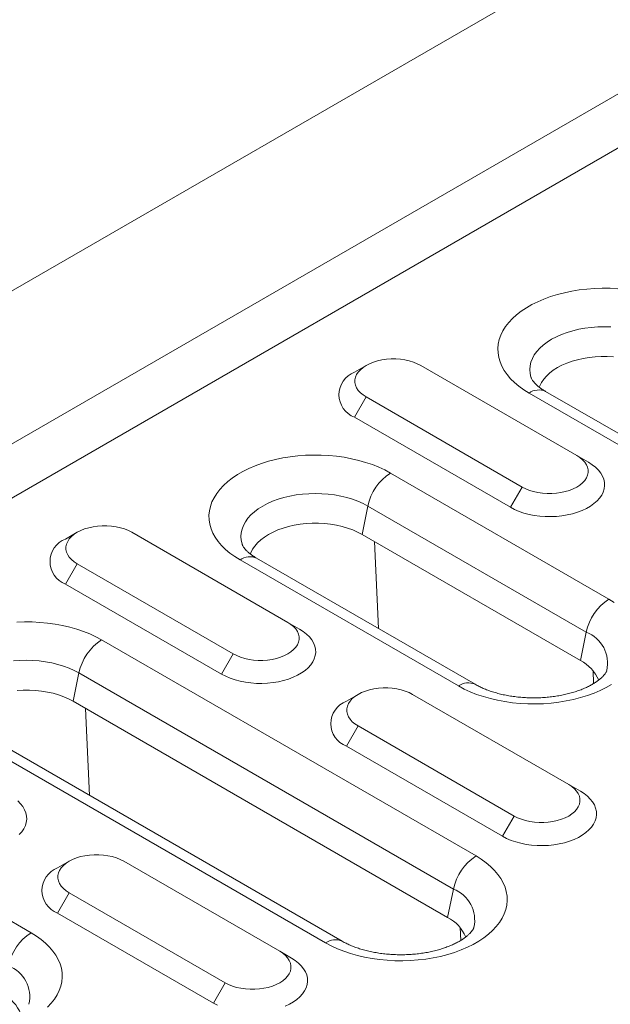
# Model space of a CAD drawing. Units: millimetres. Extents: x 69775 to 79113, y -9557 to -5321.
# Drawn here: x 75270 to 75310, y -6008 to -5941 of the extents above; entities that cross this region are included whole.
import ezdxf

# ---------------------------------------------------------------- set-up
doc = ezdxf.new("R2010")
doc.units = ezdxf.units.MM
doc.layers.add('DUENN-18', color=7, linetype='Continuous', lineweight=9)

msp = doc.modelspace()

# ---------------------------------------------------------------- linework, layer by layer
at = {"layer": 'DUENN-18', "color": 7, "linetype": 'Continuous'}
for p, q in [((75620.164183, -5757.435455, 156.447884), (75093.016068, -6061.751585, 156.447884)), ((75102.031682, -6066.956188, 156.447884), (75629.179797, -5762.640059, 156.447884)), ((75102.031686, -6070.630314, 156.447884), (75632.361772, -5764.477272, 156.447884)), ((75293.66086, -5964.903447, 156.447884), (75292.865233, -5965.362902, 156.447884)), ((75307.980074, -5971.026336, 156.447884), (75297.37347, -5964.903274, 156.447884)), ((75293.66116, -5967.046345, 156.447884), (75292.86566, -5968.424183, 156.447884)), ((75293.66116, -5967.046345, 156.447884), (75304.267764, -5973.169407, 156.447884)), ((75330.189384, -5981.472952, 156.447884), (75304.733539, -5966.777606, 156.447884)), ((75331.314286, -5981.361566, 156.447884), (75305.858441, -5966.66622, 156.447884)), ((75292.86566, -5968.424183, 156.447884), (75303.472263, -5974.547245, 156.447884)), ((75307.980074, -5971.026336, 156.447884), (75308.775567, -5971.485713, 156.447884)), ((75295.316706, -5972.213828, 156.447884), (75310.165948, -5980.786113, 156.447884)), ((75304.267764, -5973.169407, 156.447884), (75303.472263, -5974.547245, 156.447884)), ((75293.779923, -5974.462709, 156.447884), (75293.385389, -5976.390787, 156.447884)), ((75308.629166, -5983.034994, 156.447884), (75293.779923, -5974.462709, 156.447884)), ((75274.017428, -5976.243359, 156.447884), (75273.221809, -5976.70281, 156.447884)), ((75288.336642, -5982.366247, 156.447884), (75277.730039, -5976.243186, 156.447884)), ((75308.234632, -5984.963073, 156.447884), (75293.385389, -5976.390787, 156.447884)), ((75294.500484, -5982.789224, 156.447884), (75294.224868, -5976.87541, 156.447884)), ((75274.017728, -5978.386257, 156.447884), (75273.222236, -5979.764091, 156.447884)), ((75274.017728, -5978.386257, 156.447884), (75284.624332, -5984.509319, 156.447884)), ((75299.93935, -5986.689803, 156.447884), (75285.090107, -5978.117517, 156.447884)), ((75301.06426, -5986.578412, 156.447884), (75286.215017, -5978.006127, 156.447884)), ((75273.222236, -5979.764091, 156.447884), (75283.828839, -5985.887152, 156.447884)), ((75288.336642, -5982.366247, 156.447884), (75289.132143, -5982.82562, 156.447884)), ((75308.629166, -5983.034994, 156.447884), (75308.234632, -5984.963073, 156.447884)), ((75275.673282, -5983.553735, 156.447884), (75301.129126, -5998.249081, 156.447884)), ((75284.624332, -5984.509319, 156.447884), (75283.828839, -5985.887152, 156.447884)), ((75274.1365, -5985.802616, 156.447884), (75273.741958, -5987.730699, 156.447884)), ((75299.592344, -6000.497962, 156.447884), (75274.1365, -5985.802616, 156.447884)), ((75309.124442, -5986.527632, 156.447884), (75309.083301, -5985.644859, 156.447884)), ((75293.109312, -5987.264869, 156.447884), (75292.313691, -5987.724319, 156.447884)), ((75307.428525, -5993.387757, 156.447884), (75296.821923, -5987.264696, 156.447884)), ((75299.197802, -6002.426045, 156.447884), (75273.741958, -5987.730699, 156.447884)), ((75274.857061, -5994.129131, 156.447884), (75274.581444, -5988.215317, 156.447884)), ((75290.902528, -6004.152771, 156.447884), (75265.446683, -5989.457425, 156.447884)), ((75292.027438, -6004.04138, 156.447884), (75266.571593, -5989.346034, 156.447884)), ((75293.109613, -5989.407767, 156.447884), (75292.31412, -5990.785601, 156.447884)), ((75293.109613, -5989.407767, 156.447884), (75303.716215, -5995.530828, 156.447884)), ((75292.31412, -5990.785601, 156.447884), (75302.920722, -5996.908662, 156.447884)), ((75307.428525, -5993.387757, 156.447884), (75308.224026, -5993.84713, 156.447884)), ((75256.02985, -5994.893647, 156.447884), (75270.879093, -6003.465932, 156.447884)), ((75303.716215, -5995.530828, 156.447884), (75302.920722, -5996.908662, 156.447884)), ((75273.465889, -5998.604776, 156.447884), (75272.670267, -5999.064226, 156.447884)), ((75287.785101, -6004.727664, 156.447884), (75277.178499, -5998.604603, 156.447884)), ((75299.592344, -6000.497962, 156.447884), (75299.197802, -6002.426045, 156.447884)), ((75273.466189, -6000.747674, 156.447884), (75272.670696, -6002.125508, 156.447884)), ((75273.466189, -6000.747674, 156.447884), (75284.072791, -6006.870735, 156.447884)), ((75272.670696, -6002.125508, 156.447884), (75283.277298, -6008.248569, 156.447884)), ((75300.08762, -6003.9906, 156.447884), (75300.046479, -6003.107827, 156.447884)), ((75287.785101, -6004.727664, 156.447884), (75288.580594, -6005.187042, 156.447884)), ((75284.072791, -6006.870735, 156.447884), (75283.277298, -6008.248569, 156.447884))]:
    msp.add_line(p, q, dxfattribs=at)
at = {"layer": 'DUENN-18', "color": 7, "linetype": 'Continuous', "elevation": 156.447884, "flags": 128}
for points in [[(75304.733539, -5966.777606), (75304.373932, -5966.554261), (75304.043525, -5966.316359), (75303.744084, -5966.065165), (75303.4772, -5965.802027), (75303.244303, -5965.528345), (75303.046634, -5965.245575), (75302.885243, -5964.955234), (75302.760997, -5964.658865), (75302.674565, -5964.358048), (75302.626395, -5964.054392), (75302.616741, -5963.749521), (75302.64567, -5963.445054), (75302.713023, -5963.142614), (75302.818435, -5962.843824), (75302.961344, -5962.550275), (75303.140993, -5962.263528), (75303.356424, -5961.985112), (75303.60648, -5961.71652), (75303.889833, -5961.459184), (75304.204966, -5961.214474), (75304.550196, -5960.983699), (75304.923694, -5960.768084), (75305.323459, -5960.568782), (75305.747355, -5960.386859), (75306.193121, -5960.223283), (75306.658387, -5960.078929), (75307.140663, -5959.954568), (75307.637377, -5959.850859), (75308.145881, -5959.768355), (75308.663457, -5959.707502), (75309.187352, -5959.668622), (75309.714761, -5959.651921), (75310.242874, -5959.657493), (75310.768878, -5959.6853)], [(75310.287665, -5962.27869), (75309.846834, -5962.267579), (75309.406003, -5962.27869), (75308.968525, -5962.311942), (75308.537734, -5962.367074), (75308.116908, -5962.44367), (75307.709246, -5962.541151), (75307.317853, -5962.658772), (75306.945703, -5962.795639), (75306.595641, -5962.950705), (75306.270315, -5963.122798), (75305.97221, -5963.310604), (75305.703591, -5963.512696), (75305.466511, -5963.727529), (75305.262764, -5963.953475), (75305.093904, -5964.188813), (75304.961213, -5964.431755), (75304.865711, -5964.680446), (75304.808119, -5964.932992), (75304.788869, -5965.187481), (75304.808115, -5965.441967), (75304.865713, -5965.694514), (75304.879449, -5965.737609)], [(75297.37347, -5964.903274), (75297.136201, -5964.781931), (75296.87533, -5964.677975), (75296.594644, -5964.592937), (75296.298263, -5964.528044), (75295.990483, -5964.484253), (75295.675812, -5964.462196), (75295.358822, -5964.462193), (75295.044143, -5964.484255), (75294.736367, -5964.528049), (75294.439983, -5964.592935), (75294.1593, -5964.67798), (75293.898422, -5964.781931), (75293.66116, -5964.903274), (75293.450957, -5965.040247), (75293.27089, -5965.190849), (75293.123578, -5965.352878), (75293.011173, -5965.523982), (75292.935312, -5965.701658), (75292.897104, -5965.883313), (75292.897108, -5966.066308), (75292.935308, -5966.247968), (75293.011173, -5966.425641), (75293.123575, -5966.596743), (75293.27089, -5966.758775), (75293.450957, -5966.909377), (75293.66116, -5967.046345)], [(75310.468536, -5964.314915), (75310.054657, -5964.292776), (75309.639011, -5964.292773), (75309.225132, -5964.314913), (75308.816553, -5964.359008), (75308.416774, -5964.424671), (75308.02919, -5964.511352), (75307.657113, -5964.618308), (75307.303718, -5964.744625), (75306.972023, -5964.889226), (75306.664853, -5965.050879), (75306.384833, -5965.228204), (75306.134348, -5965.419687), (75305.915537, -5965.623698), (75305.730264, -5965.838494), (75305.580112, -5966.062241), (75305.466361, -5966.293033), (75305.430693, -5966.388629)], [(75285.090107, -5978.117517), (75284.7305, -5977.894173), (75284.400101, -5977.656266), (75284.100653, -5977.405077), (75283.833776, -5977.141934), (75283.600879, -5976.868252), (75283.403203, -5976.585486), (75283.241819, -5976.295141), (75283.117574, -5975.998772), (75283.031134, -5975.69796), (75282.982964, -5975.394304), (75282.973317, -5975.089428), (75283.002246, -5974.784962), (75283.069591, -5974.482526), (75283.175011, -5974.183731), (75283.317921, -5973.890182), (75283.497569, -5973.603435), (75283.712992, -5973.325023), (75283.963048, -5973.056431), (75284.246401, -5972.799096), (75284.561534, -5972.554386), (75284.906772, -5972.323606), (75285.28027, -5972.107991), (75285.680035, -5971.908689), (75286.103931, -5971.726767), (75286.549697, -5971.56319), (75287.014963, -5971.418836), (75287.497239, -5971.294475), (75287.993953, -5971.190766), (75288.502457, -5971.108262), (75289.020034, -5971.047409), (75289.543924, -5971.008531), (75290.071333, -5970.991831), (75290.59945, -5970.9974), (75291.125454, -5971.025208), (75291.646534, -5971.075108), (75292.159916, -5971.146834), (75292.662863, -5971.239999), (75293.15268, -5971.354114), (75293.62677, -5971.488559), (75294.082589, -5971.642628), (75294.517716, -5971.815491), (75294.929819, -5972.006231), (75295.316706, -5972.213828)], [(75304.267764, -5973.169407), (75304.505027, -5973.290756), (75304.765906, -5973.394706), (75305.046582, -5973.479748), (75305.342973, -5973.544638), (75305.650743, -5973.588432), (75305.965426, -5973.610487), (75306.282412, -5973.610487), (75306.597085, -5973.588431), (75306.904861, -5973.544638), (75307.201251, -5973.479746), (75307.481928, -5973.394706), (75307.742804, -5973.290755), (75307.980074, -5973.169407), (75308.190269, -5973.032439), (75308.370339, -5972.881838), (75308.517656, -5972.719802), (75308.630055, -5972.548704), (75308.705916, -5972.371029), (75308.74413, -5972.189367), (75308.74413, -5972.006375), (75308.705918, -5971.824717), (75308.630063, -5971.647041), (75308.517652, -5971.475943), (75308.370346, -5971.313907), (75308.190271, -5971.16331), (75307.980074, -5971.026336)], [(75303.472263, -5974.547245), (75303.754134, -5974.694255), (75304.060318, -5974.824049), (75304.387681, -5974.935294), (75304.732857, -5975.026851), (75305.092308, -5975.097779), (75305.46234, -5975.147353), (75305.839169, -5975.175056), (75306.218915, -5975.180611), (75306.597686, -5975.163961), (75306.971598, -5975.125272), (75307.33681, -5975.064946), (75307.689573, -5974.983602), (75308.026278, -5974.882066), (75308.343456, -5974.761392), (75308.637863, -5974.62281), (75308.90647, -5974.467746), (75309.14652, -5974.297793), (75309.355563, -5974.114686), (75309.53144, -5973.920314), (75309.672348, -5973.716669), (75309.776855, -5973.505832), (75309.843865, -5973.289981), (75309.872715, -5973.071317), (75309.863092, -5972.852094), (75309.815096, -5972.63456), (75309.729231, -5972.420941), (75309.606366, -5972.213434), (75309.447768, -5972.014168), (75309.255057, -5971.82519), (75309.030222, -5971.648434), (75308.775567, -5971.485713)], [(75293.779923, -5974.462709), (75293.454602, -5974.290616), (75293.104537, -5974.135544), (75292.732387, -5973.998681), (75292.340991, -5973.881063), (75291.93333, -5973.783581), (75291.512503, -5973.706983), (75291.08171, -5973.65185), (75290.644237, -5973.6186), (75290.203406, -5973.607489), (75289.762579, -5973.618597), (75289.325101, -5973.651849), (75288.89431, -5973.706981), (75288.473484, -5973.783578), (75288.065822, -5973.881058), (75287.67443, -5973.998679), (75287.302279, -5974.135547), (75286.952209, -5974.290617), (75286.626891, -5974.462705), (75286.328786, -5974.650512), (75286.060167, -5974.852603), (75285.823087, -5975.067436), (75285.619332, -5975.293387), (75285.450473, -5975.528725), (75285.317789, -5975.771663), (75285.222287, -5976.020353), (75285.164695, -5976.272899), (75285.145445, -5976.527388), (75285.164691, -5976.781874), (75285.222289, -5977.034422), (75285.236026, -5977.077516)], [(75277.730039, -5976.243186), (75277.492777, -5976.121838), (75277.231898, -5976.017887), (75276.95122, -5975.932844), (75276.654832, -5975.867956), (75276.34706, -5975.82416), (75276.032381, -5975.802108), (75275.71539, -5975.802105), (75275.400719, -5975.824163), (75275.092943, -5975.867956), (75274.796551, -5975.932846), (75274.515877, -5976.017887), (75274.254998, -5976.121838), (75274.017728, -5976.243186), (75273.807533, -5976.380154), (75273.627466, -5976.530756), (75273.480147, -5976.69279), (75273.367749, -5976.863889), (75273.291889, -5977.041565), (75273.253672, -5977.223225), (75273.253676, -5977.40622), (75273.291885, -5977.587875), (75273.367749, -5977.765548), (75273.480151, -5977.93665), (75273.627466, -5978.098682), (75273.807533, -5978.249284), (75274.017728, -5978.386257)], [(75293.385389, -5976.390787), (75293.078218, -5976.229136), (75292.746523, -5976.084532), (75292.393129, -5975.958214), (75292.021049, -5975.851263), (75291.633469, -5975.764579), (75291.233683, -5975.698916), (75290.825113, -5975.654822), (75290.411233, -5975.632683), (75289.99558, -5975.632685), (75289.5817, -5975.654825), (75289.173129, -5975.698916), (75288.77335, -5975.764578), (75288.385766, -5975.851259), (75288.013689, -5975.958215), (75287.660294, -5976.084532), (75287.328599, -5976.229134), (75287.021429, -5976.390786), (75286.741401, -5976.568116), (75286.490916, -5976.759599), (75286.272105, -5976.96361), (75286.086832, -5977.178406), (75285.936688, -5977.402148), (75285.822937, -5977.632941), (75285.787261, -5977.72854)], [(75310.165948, -5980.786113), (75310.525555, -5981.009458)], [(75269.9005, -5982.348438), (75270.427909, -5982.331738), (75270.956026, -5982.337307), (75271.482023, -5982.365119), (75272.00311, -5982.415016), (75272.516492, -5982.486741), (75273.019431, -5982.57991), (75273.509256, -5982.694022), (75273.983339, -5982.828471), (75274.439165, -5982.982535), (75274.874284, -5983.155403), (75275.286387, -5983.346143), (75275.673282, -5983.553735)], [(75284.624332, -5984.509319), (75284.861604, -5984.630663), (75285.122482, -5984.734614), (75285.403158, -5984.819656), (75285.699549, -5984.884545), (75286.007319, -5984.928339), (75286.321994, -5984.950399), (75286.63898, -5984.950399), (75286.953661, -5984.928338), (75287.261437, -5984.884545), (75287.55782, -5984.819658), (75287.838504, -5984.734614), (75288.09938, -5984.630662), (75288.336642, -5984.509319), (75288.546846, -5984.372346), (75288.726915, -5984.221745), (75288.874224, -5984.059714), (75288.986631, -5983.888611), (75289.062492, -5983.710936), (75289.100699, -5983.529279), (75289.100699, -5983.346287), (75289.062494, -5983.164624), (75288.986631, -5982.986952), (75288.874228, -5982.81585), (75288.726915, -5982.653819), (75288.546848, -5982.503217), (75288.336642, -5982.366247)], [(75283.828839, -5985.887152), (75284.110711, -5986.034162), (75284.416894, -5986.163956), (75284.744249, -5986.275206), (75285.089426, -5986.366763), (75285.448876, -5986.437691), (75285.818917, -5986.48726), (75286.195737, -5986.514967), (75286.575483, -5986.520523), (75286.954262, -5986.503868), (75287.328174, -5986.46518), (75287.693386, -5986.404853), (75288.046149, -5986.323509), (75288.382846, -5986.221977), (75288.700032, -5986.101299), (75288.994431, -5985.962721), (75289.263038, -5985.807658), (75289.503096, -5985.6377), (75289.712132, -5985.454597), (75289.888016, -5985.260222), (75290.028924, -5985.056576), (75290.133424, -5984.845744), (75290.200441, -5984.629888), (75290.229283, -5984.411229), (75290.21966, -5984.192006), (75290.171672, -5983.974468), (75290.085799, -5983.760853), (75289.962934, -5983.553346), (75289.804336, -5983.35408), (75289.611633, -5983.165097), (75289.386798, -5982.988341), (75289.132143, -5982.82562)], [(75274.1365, -5985.802616), (75273.811178, -5985.630523), (75273.461106, -5985.475456), (75273.088963, -5985.338588), (75272.697567, -5985.22097), (75272.289907, -5985.123488), (75271.869079, -5985.046891), (75271.438286, -5984.991757), (75271.000814, -5984.958507), (75270.559983, -5984.947396), (75270.119148, -5984.958509), (75269.681677, -5984.991756)], [(75310.349284, -5986.580025), (75309.975787, -5986.79564), (75309.576022, -5986.994943), (75309.152125, -5987.176865), (75308.706356, -5987.340439), (75308.241092, -5987.484794), (75307.758819, -5987.609157), (75307.262104, -5987.712865), (75306.753606, -5987.795364), (75306.236021, -5987.856221), (75305.712132, -5987.895099), (75305.184721, -5987.911799), (75304.656606, -5987.906231), (75304.130602, -5987.878424), (75303.609522, -5987.828522), (75303.09614, -5987.756797), (75302.593193, -5987.663632), (75302.103377, -5987.549517), (75301.629292, -5987.415067), (75301.173466, -5987.261002), (75300.738348, -5987.088135), (75300.326236, -5986.897399), (75299.93935, -5986.689803)], [(75273.741958, -5987.730699), (75273.434794, -5987.569043), (75273.103091, -5987.424444), (75272.749698, -5987.298126), (75272.377625, -5987.19117), (75271.990045, -5987.104487), (75271.59026, -5987.038823), (75271.181681, -5986.994734), (75270.767809, -5986.97259), (75270.352156, -5986.972592), (75269.938276, -5986.994732)], [(75296.821923, -5987.264696), (75296.584659, -5987.143347), (75296.323782, -5987.039397), (75296.043105, -5986.954355), (75295.746715, -5986.889466), (75295.438943, -5986.84567), (75295.124262, -5986.823616), (75294.807276, -5986.823616), (75294.492602, -5986.845672), (75294.184826, -5986.889465), (75293.888435, -5986.954356), (75293.607759, -5987.039396), (75293.346882, -5987.143348), (75293.109613, -5987.264696), (75292.899417, -5987.401664), (75292.719348, -5987.552265), (75292.572031, -5987.7143), (75292.459631, -5987.885398), (75292.383771, -5988.063074), (75292.345557, -5988.244736), (75292.345557, -5988.427728), (75292.383768, -5988.609385), (75292.459632, -5988.787058), (75292.572036, -5988.958161), (75292.719349, -5989.120192), (75292.899415, -5989.270793), (75293.109613, -5989.407767)], [(75302.920722, -5996.908662), (75303.202593, -5997.055671), (75303.508778, -5997.185466), (75303.836133, -5997.296716), (75304.18131, -5997.388273), (75304.54076, -5997.459201), (75304.9108, -5997.50877), (75305.287621, -5997.536477), (75305.667367, -5997.542033), (75306.046145, -5997.525378), (75306.420057, -5997.486689), (75306.785268, -5997.426363), (75307.138031, -5997.345018), (75307.474729, -5997.243487), (75307.791915, -5997.122808), (75308.086313, -5996.98423), (75308.354921, -5996.829167), (75308.594978, -5996.659209), (75308.804015, -5996.476107), (75308.979898, -5996.281731), (75309.120807, -5996.078085), (75309.225307, -5995.867253), (75309.292324, -5995.651398), (75309.321167, -5995.432739), (75309.311544, -5995.213516), (75309.263555, -5994.995977), (75309.177682, -5994.782362), (75309.054818, -5994.574856), (75308.89622, -5994.37559), (75308.703517, -5994.186607), (75308.478681, -5994.009851), (75308.224026, -5993.84713)], [(75303.716215, -5995.530828), (75303.953487, -5995.652173), (75304.214364, -5995.756123), (75304.495041, -5995.841165), (75304.791431, -5995.906054), (75305.099203, -5995.949849), (75305.413876, -5995.971908), (75305.730863, -5995.971908), (75306.045544, -5995.949848), (75306.353321, -5995.906055), (75306.649703, -5995.841168), (75306.930387, -5995.756123), (75307.191263, -5995.652171), (75307.428525, -5995.530828), (75307.638728, -5995.393855), (75307.818798, -5995.243255), (75307.966107, -5995.081224), (75308.078515, -5994.910121), (75308.154375, -5994.732446), (75308.192581, -5994.550789), (75308.192581, -5994.367796), (75308.154378, -5994.186134), (75308.078514, -5994.008461), (75307.966111, -5993.837359), (75307.818797, -5993.675328), (75307.638731, -5993.524727), (75307.428525, -5993.387757)], [(75270.068708, -5996.794505), (75270.244585, -5996.600133), (75270.385501, -5996.396483), (75270.49, -5996.185651), (75270.557017, -5995.969796), (75270.585859, -5995.751136), (75270.576236, -5995.531913), (75270.528248, -5995.314375), (75270.442375, -5995.10076), (75270.31951, -5994.893253), (75270.160912, -5994.693987), (75269.968209, -5994.505005)], [(75277.178499, -5998.604603), (75276.941235, -5998.483254), (75276.680358, -5998.379304), (75276.399682, -5998.294262), (75276.103291, -5998.229373), (75275.795511, -5998.185582), (75275.480838, -5998.163523), (75275.163852, -5998.163523), (75274.849178, -5998.185579), (75274.541402, -5998.229372), (75274.245011, -5998.294264), (75273.964335, -5998.379303), (75273.703459, -5998.483255), (75273.466189, -5998.604603), (75273.255985, -5998.741576), (75273.075916, -5998.892177), (75272.928607, -5999.054208), (75272.8162, -5999.22531), (75272.740339, -5999.402986), (75272.702133, -5999.584643), (75272.702133, -5999.767635), (75272.740344, -5999.949292), (75272.816201, -6000.12697), (75272.928604, -6000.298072), (75273.075917, -6000.460103), (75273.255991, -6000.6107), (75273.466189, -6000.747674)], [(75301.129126, -5998.249081), (75301.488725, -5998.472431), (75301.819132, -5998.710333), (75302.11858, -5998.961521), (75302.385457, -5999.224664), (75302.618355, -5999.498347), (75302.816023, -5999.781117), (75302.977415, -6000.071457), (75303.10166, -6000.367826), (75303.188093, -6000.668644), (75303.23627, -6000.972295), (75303.245916, -6001.27717), (75303.216988, -6001.581637), (75303.149633, -6001.884076), (75303.044222, -6002.182867), (75302.901314, -6002.476417), (75302.721666, -6002.763164), (75302.506233, -6003.04158), (75302.256184, -6003.310166), (75301.972834, -6003.567503), (75301.657693, -6003.812218), (75301.312462, -6004.042993), (75300.938965, -6004.258608), (75300.5392, -6004.45791), (75300.115304, -6004.639833), (75299.669535, -6004.803407), (75299.20427, -6004.947762), (75298.721996, -6005.072125), (75298.225282, -6005.175833), (75297.716776, -6005.258337), (75297.199199, -6005.319189), (75296.67531, -6005.358068), (75296.1479, -6005.374768), (75295.619784, -6005.369199), (75295.09378, -6005.341391), (75294.5727, -6005.29149), (75294.059318, -6005.219765), (75293.556371, -6005.1266), (75293.066547, -6005.012489), (75292.592462, -6004.878039), (75292.136644, -6004.72397), (75291.701518, -6004.551107), (75291.289415, -6004.360368), (75290.902528, -6004.152771)], [(75270.879093, -6003.465932), (75271.2387, -6003.689277), (75271.569107, -6003.927179), (75271.868546, -6004.178372), (75272.135431, -6004.44151), (75272.36833, -6004.715194), (75272.565997, -6004.997963), (75272.727381, -6005.288308), (75272.851627, -6005.584677), (75272.938067, -6005.885491), (75272.986236, -6006.189146), (75272.995882, -6006.494021), (75272.966954, -6006.798488), (75272.899608, -6007.100923), (75272.794196, -6007.399714), (75272.651281, -6007.693268), (75272.471633, -6007.980015), (75272.256207, -6008.258426), (75272.00615, -6008.527017)], [(75284.072791, -6006.870735), (75284.310063, -6006.99208), (75284.570933, -6007.096035), (75284.851609, -6007.181077), (75285.147999, -6007.245966), (75285.455779, -6007.289757), (75285.770452, -6007.311815), (75286.087439, -6007.311816), (75286.402113, -6007.28976), (75286.709889, -6007.245966), (75287.006279, -6007.181075), (75287.286956, -6007.096035), (75287.547831, -6006.992083), (75287.785102, -6006.870735), (75287.995305, -6006.733762), (75288.175374, -6006.583162), (75288.322684, -6006.421131), (75288.435091, -6006.250028), (75288.510951, -6006.072353), (75288.549158, -6005.890696), (75288.549157, -6005.707703), (75288.510946, -6005.526046), (75288.43509, -6005.348369), (75288.322687, -6005.177266), (75288.175373, -6005.015235), (75287.995307, -6004.864634), (75287.785101, -6004.727664)], [(75288.148483, -6008.46272), (75288.44289, -6008.324138), (75288.711497, -6008.169074), (75288.951554, -6007.999117), (75289.160591, -6007.816014), (75289.336467, -6007.621642), (75289.477383, -6007.417992), (75289.581883, -6007.20716), (75289.648901, -6006.991305), (75289.677743, -6006.772646), (75289.66812, -6006.553423), (75289.620131, -6006.335885), (75289.534259, -6006.12227), (75289.411394, -6005.914763), (75289.252796, -6005.715497), (75289.060093, -6005.526514), (75288.835257, -6005.349758), (75288.580594, -6005.187042)], [(75283.277298, -6008.248569), (75283.559161, -6008.395583)]]:
    msp.add_lwpolyline(points, dxfattribs=at)
at = {"layer": 'DUENN-18', "color": 7, "linetype": 'Continuous'}
for centre, radius, start, end in [((75293.451052, -5966.893461, 156.447884), 1.63884, 110.94427921, 249.07169464), ((75305.393193, -5967.703576, 156.447884), 1.13691, 65.84404703, 125.46575031), ((75297.218091, -5975.162671, 156.447884), 3.508695, 122.81352815, 168.49264596), ((75273.807618, -5978.233368, 156.447884), 1.638836, 110.94395821, 249.07201564), ((75285.749768, -5979.043487, 156.447884), 1.136913, 65.84408549, 125.46609313), ((75312.067334, -5983.734957, 156.447884), 3.508695, 122.81352815, 168.49264596), ((75307.811778, -5985.147035, 156.447884), 2.264695, 347.15614712, 68.84289302), ((75277.574658, -5986.502572, 156.447884), 3.508685, 122.81345918, 168.49271493), ((75307.028813, -5987.313802, 156.447884), 2.641956, 22.56582848, 62.84419713), ((75300.599037, -5987.615842, 156.447884), 1.136985, 65.85586359, 125.46510241), ((75292.899502, -5989.254878, 156.447884), 1.638837, 110.94399848, 249.07204932), ((75303.030503, -6001.197919, 156.447884), 3.508685, 122.81345918, 168.49271493), ((75273.256078, -6000.594785, 156.447884), 1.638837, 110.94399848, 249.07204932), ((75298.774957, -6002.610002, 156.447884), 2.264693, 347.15611439, 68.84291552), ((75297.992039, -6004.77674, 156.447884), 2.641899, 22.56563668, 62.84494427), ((75272.780433, -6006.414734, 156.447884), 3.508636, 122.81327473, 168.49306559), ((75291.562205, -6005.078784, 156.447884), 1.136958, 65.85512926, 125.4654555), ((75268.524917, -6007.826851, 156.447884), 2.264701, 347.15610287, 68.84258449), ((75267.741896, -6009.993696, 156.447884), 2.64205, 22.56683448, 62.84375181)]:
    msp.add_arc(centre, radius, start, end, dxfattribs=at)
for points, knots in [([(75305.858441, -5966.66622, 156.447884), (75305.817816, -5966.642247, 156.447884), (75305.700598, -5966.573076, 156.447884), (75305.528374, -5966.457594, 156.447884), (75305.352527, -5966.322904, 156.447884), (75305.207229, -5966.193727, 156.447884), (75305.091313, -5966.073355, 156.447884), (75305.00326, -5965.964712, 156.447884), (75304.940813, -5965.871004, 156.447884), (75304.899604, -5965.792917, 156.447884), (75304.886835, -5965.757925, 156.447884), (75304.880301, -5965.740017, 156.447884)], [0, 0, 0, 0, 0.061003157, 0.176016597, 0.290394858, 0.40446284, 0.518721924, 0.633903616, 0.751259071, 0.872698587, 1, 1, 1, 1]), ([(75286.215017, -5978.006127, 156.447884), (75286.174392, -5977.982154, 156.447884), (75286.057174, -5977.912983, 156.447884), (75285.884954, -5977.7975, 156.447884), (75285.709092, -5977.662816, 156.447884), (75285.563794, -5977.533639, 156.447884), (75285.447893, -5977.413262, 156.447884), (75285.359836, -5977.304619, 156.447884), (75285.297389, -5977.210911, 156.447884), (75285.256182, -5977.132824, 156.447884), (75285.243407, -5977.097835, 156.447884), (75285.236869, -5977.079928, 156.447884)], [0, 0, 0, 0, 0.061003247, 0.176016856, 0.290394306, 0.404462456, 0.518723138, 0.633905, 0.751260628, 0.872700323, 1, 1, 1, 1]), ([(75310.018082, -5985.654003, 156.447884), (75310.017189, -5985.657185, 156.447884), (75310.012478, -5985.673973, 156.447884), (75309.991031, -5985.723286, 156.447884), (75309.945476, -5985.804937, 156.447884), (75309.874269, -5985.906336, 156.447884), (75309.773757, -5986.023573, 156.447884), (75309.645462, -5986.149773, 156.447884), (75309.488402, -5986.28219, 156.447884), (75309.302054, -5986.418121, 156.447884), (75309.08654, -5986.554908, 156.447884), (75308.842512, -5986.689876, 156.447884), (75308.570955, -5986.820654, 156.447884), (75308.273279, -5986.944945, 156.447884), (75307.951278, -5987.060705, 156.447884), (75307.607085, -5987.166003, 156.447884), (75307.243124, -5987.259191, 156.447884), (75306.862053, -5987.33881, 156.447884), (75306.466723, -5987.403674, 156.447884), (75306.060145, -5987.452798, 156.447884), (75305.645441, -5987.48544, 156.447884), (75305.225816, -5987.501133, 156.447884), (75304.804536, -5987.499605, 156.447884), (75304.384931, -5987.48083, 156.447884), (75303.970333, -5987.445066, 156.447884), (75303.564024, -5987.392788, 156.447884), (75303.169186, -5987.324725, 156.447884), (75302.788893, -5987.241876, 156.447884), (75302.426085, -5987.145433, 156.447884), (75302.083581, -5987.036933, 156.447884), (75301.763802, -5986.918131, 156.447884), (75301.469544, -5986.790988, 156.447884), (75301.238294, -5986.676526, 156.447884), (75301.110741, -5986.604616, 156.447884), (75301.06426, -5986.578412, 156.447884)], [0, 0, 0, 0, 0.008055593, 0.042507728, 0.074533792, 0.108306732, 0.140493829, 0.171868313, 0.202904809, 0.233884504, 0.2649326, 0.296158375, 0.327628492, 0.359371746, 0.391394861, 0.423686529, 0.456226038, 0.488985385, 0.521931796, 0.555030385, 0.588244373, 0.621536079, 0.654868103, 0.688201725, 0.721487748, 0.754688892, 0.787767734, 0.820688269, 0.853415632, 0.885917798, 0.918166871, 0.950141727, 0.981831586, 1, 1, 1, 1]), ([(75300.98126, -6003.116971, 156.447884), (75300.980367, -6003.120153, 156.447884), (75300.975656, -6003.136941, 156.447884), (75300.954209, -6003.186255, 156.447884), (75300.908654, -6003.267905, 156.447884), (75300.837447, -6003.369304, 156.447884), (75300.736934, -6003.486541, 156.447884), (75300.60864, -6003.612741, 156.447884), (75300.451572, -6003.74516, 156.447884), (75300.265232, -6003.88109, 156.447884), (75300.049715, -6004.017878, 156.447884), (75299.805686, -6004.152847, 156.447884), (75299.534131, -6004.283623, 156.447884), (75299.236457, -6004.407912, 156.447884), (75298.914456, -6004.523673, 156.447884), (75298.57026, -6004.628972, 156.447884), (75298.206297, -6004.722164, 156.447884), (75297.825222, -6004.801782, 156.447884), (75297.429893, -6004.866646, 156.447884), (75297.023318, -6004.915772, 156.447884), (75296.608615, -6004.948408, 156.447884), (75296.188992, -6004.964098, 156.447884), (75295.76771, -6004.962582, 156.447884), (75295.348106, -6004.943793, 156.447884), (75294.933505, -6004.908044, 156.447884), (75294.527201, -6004.855753, 156.447884), (75294.132363, -6004.787694, 156.447884), (75293.752071, -6004.704844, 156.447884), (75293.389261, -6004.608401, 156.447884), (75293.046761, -6004.499899, 156.447884), (75292.726967, -6004.381107, 156.447884), (75292.432726, -6004.253954, 156.447884), (75292.201472, -6004.139494, 156.447884), (75292.073919, -6004.067584, 156.447884), (75292.027438, -6004.04138, 156.447884)], [0, 0, 0, 0, 0.008055599, 0.042507753, 0.074533793, 0.108306713, 0.140493783, 0.171868256, 0.202905559, 0.233884421, 0.264932507, 0.296159144, 0.327628374, 0.359371623, 0.391394729, 0.423686376, 0.456226728, 0.488986076, 0.521932464, 0.555031044, 0.588244304, 0.62153602, 0.654868591, 0.68820171, 0.721488213, 0.75468891, 0.787767694, 0.820688271, 0.853415652, 0.885917783, 0.918166952, 0.950141741, 0.981831564, 1, 1, 1, 1])]:
    msp.add_open_spline(points, degree=3, knots=knots, dxfattribs=at)

doc.saveas('drawing.dxf')
